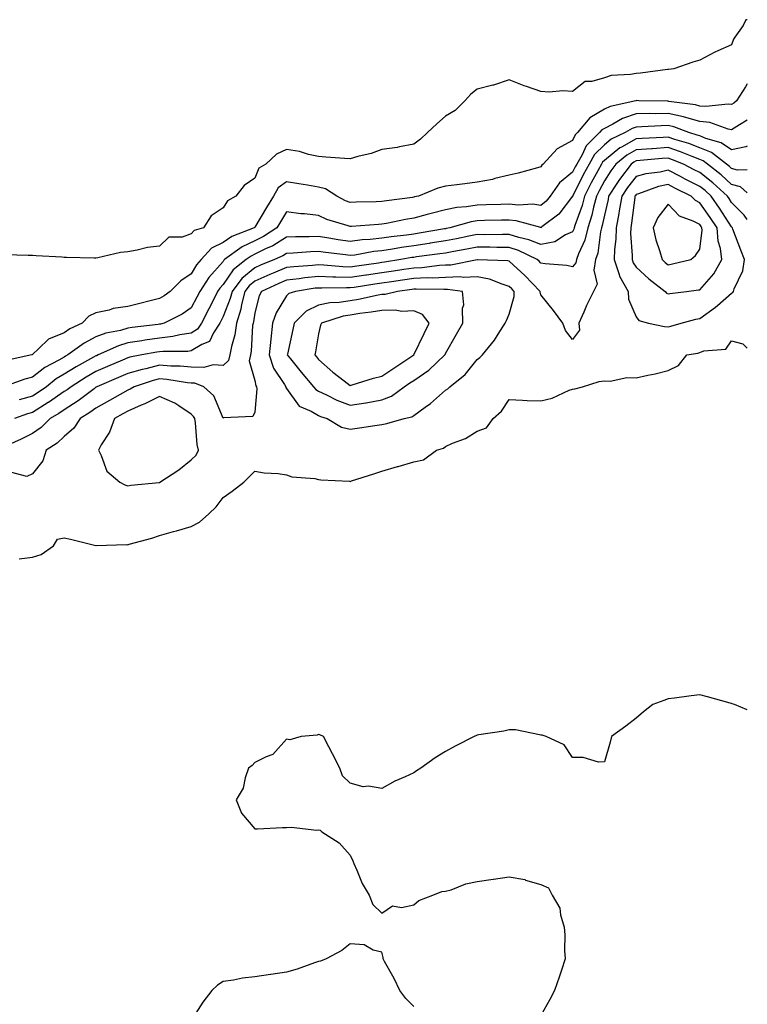
# Model space of a CAD drawing. Units: inches. Extents: x 915683 to 918323, y 7279418 to 7282058.
# Drawn here: x 918094 to 918323, y 7281488 to 7281797 of the extents above; entities that cross this region are included whole.
import ezdxf

# ---------------------------------------------------------------- set-up
doc = ezdxf.new("R2010")
doc.units = ezdxf.units.IN
doc.header["$MEASUREMENT"] = 0
doc.layers.add('Contour_91567279', color=7, linetype='Continuous', true_color=0x893dae)

msp = doc.modelspace()

# ---------------------------------------------------------------- linework, layer by layer
at = {"layer": 'Contour_91567279'}
for points in [[(918323, 7281797.41, 3266), (918322.56, 7281797.41, 3266), (918321.73, 7281795.6, 3266), (918319.05, 7281791.92, 3266), (918318.7, 7281791.27, 3266), (918318.05, 7281789.48, 3266), (918313.74, 7281787.61, 3266), (918312.74, 7281787.23, 3266), (918308.05, 7281784.73, 3266), (918305.89, 7281784.08, 3266), (918299.85, 7281781.92, 3266), (918298.23, 7281781.73, 3266), (918298.05, 7281781.75, 3266), (918297.88, 7281781.75, 3266), (918289.4, 7281780.57, 3266), (918288.05, 7281780.51, 3266), (918286.27, 7281780.13, 3266), (918280.14, 7281779.83, 3266), (918278.05, 7281779.16, 3266), (918274.09, 7281777.96, 3266), (918271.97, 7281778, 3266), (918268.05, 7281774.82, 3266), (918264.91, 7281775.06, 3266), (918260.69, 7281774.56, 3266), (918258.05, 7281774.87, 3266), (918253.57, 7281776.4, 3266), (918252.76, 7281776.63, 3266), (918248.05, 7281778.51, 3266), (918243.13, 7281776.84, 3266), (918242.94, 7281776.81, 3266), (918238.05, 7281775.56, 3266), (918235.96, 7281774.01, 3266), (918234.08, 7281771.92, 3266), (918231.09, 7281768.88, 3266), (918228.05, 7281767.05, 3266), (918225.36, 7281764.62, 3266), (918222.38, 7281761.92, 3266), (918220.16, 7281759.81, 3266), (918218.05, 7281758.25, 3266), (918213.54, 7281757.41, 3266), (918212.79, 7281757.18, 3266), (918208.05, 7281756.52, 3266), (918204.68, 7281755.3, 3266), (918200.48, 7281754.34, 3266), (918198.05, 7281753.63, 3266), (918196.24, 7281753.73, 3266), (918190.34, 7281754.21, 3266), (918188.05, 7281754.33, 3266), (918184.98, 7281754.99, 3266), (918182.11, 7281755.98, 3266), (918178.05, 7281756.6, 3266), (918174.84, 7281755.12, 3266), (918171.47, 7281751.92, 3266), (918169.26, 7281750.71, 3266), (918168.05, 7281747.51, 3266), (918164.72, 7281745.24, 3266), (918162.11, 7281741.92, 3266), (918159.49, 7281740.47, 3266), (918158.05, 7281738.18, 3266), (918154.3, 7281735.66, 3266), (918151.9, 7281731.92, 3266), (918148.93, 7281731.04, 3266), (918148.05, 7281730, 3266), (918145.16, 7281729.03, 3266), (918140.98, 7281728.99, 3266), (918138.05, 7281726.2, 3266), (918134.25, 7281725.72, 3266), (918131.02, 7281724.89, 3266), (918128.05, 7281724.42, 3266), (918125.81, 7281724.16, 3266), (918118.65, 7281722.52, 3266), (918118.05, 7281722.43, 3266), (918117.54, 7281722.43, 3266), (918108.76, 7281722.62, 3266), (918108.05, 7281722.62, 3266), (918107.3, 7281722.66, 3266), (918099.27, 7281723.14, 3266), (918098.05, 7281723.2, 3266), (918096.73, 7281723.25, 3266), (918089.57, 7281723.43, 3266)], [(918323, 7281777.21, 3267), (918322.9, 7281777.07, 3267), (918322.39, 7281776.26, 3267), (918319.6, 7281771.92, 3267), (918318.78, 7281771.19, 3267), (918318.05, 7281770.72, 3267), (918317.01, 7281770.88, 3267), (918309.92, 7281770.05, 3267), (918308.05, 7281770.24, 3267), (918306.74, 7281770.61, 3267), (918298.28, 7281771.69, 3267), (918298.05, 7281771.74, 3267), (918297.87, 7281771.73, 3267), (918288.82, 7281771.92, 3267), (918288.08, 7281771.96, 3267), (918288.05, 7281771.95, 3267), (918288.02, 7281771.95, 3267), (918287.96, 7281771.92, 3267), (918279.83, 7281770.13, 3267), (918278.05, 7281769.25, 3267), (918273.4, 7281766.57, 3267), (918269.62, 7281761.92, 3267), (918268.83, 7281761.14, 3267), (918268.05, 7281759.4, 3267), (918263.16, 7281756.81, 3267), (918258.78, 7281751.92, 3267), (918258.36, 7281751.61, 3267), (918258.05, 7281751.09, 3267), (918256.97, 7281750.84, 3267), (918250.86, 7281749.11, 3267), (918248.05, 7281748.53, 3267), (918243.6, 7281747.47, 3267), (918242.78, 7281747.18, 3267), (918238.05, 7281746.32, 3267), (918234.17, 7281745.8, 3267), (918231.6, 7281745.47, 3267), (918228.05, 7281745, 3267), (918225.61, 7281744.36, 3267), (918219.54, 7281741.92, 3267), (918218.32, 7281741.65, 3267), (918218.05, 7281741.57, 3267), (918217.63, 7281741.51, 3267), (918209.51, 7281740.46, 3267), (918208.05, 7281740.2, 3267), (918206.25, 7281740.12, 3267), (918199.95, 7281740.03, 3267), (918198.05, 7281739.93, 3267), (918196.6, 7281740.46, 3267), (918193.82, 7281741.92, 3267), (918190.31, 7281744.19, 3267), (918188.05, 7281744.77, 3267), (918184.65, 7281745.33, 3267), (918181.93, 7281745.8, 3267), (918178.05, 7281746.4, 3267), (918175.43, 7281744.54, 3267), (918173.89, 7281741.92, 3267), (918171.67, 7281738.3, 3267), (918168.05, 7281732.17, 3267), (918167.9, 7281732.07, 3267), (918167.79, 7281731.92, 3267), (918160.79, 7281729.18, 3267), (918158.05, 7281727.35, 3267), (918154.43, 7281725.54, 3267), (918151.16, 7281721.92, 3267), (918149.72, 7281720.25, 3267), (918148.05, 7281717.45, 3267), (918144.74, 7281715.23, 3267), (918141.43, 7281711.92, 3267), (918139.49, 7281710.48, 3267), (918138.05, 7281709.68, 3267), (918135.08, 7281708.95, 3267), (918131.87, 7281708.1, 3267), (918128.05, 7281707.19, 3267), (918123.46, 7281706.5, 3267), (918122.2, 7281706.07, 3267), (918118.05, 7281705.2, 3267), (918115.83, 7281704.15, 3267), (918113.7, 7281701.92, 3267), (918109.83, 7281700.14, 3267), (918108.05, 7281698.91, 3267), (918103.1, 7281696.87, 3267), (918100.13, 7281694, 3267), (918098.05, 7281692.04, 3267), (918097.96, 7281692.01, 3267), (918097.83, 7281691.92, 3267), (918089.81, 7281690.15, 3267)], [(918323, 7281765.85, 3268), (918320.52, 7281764.38, 3268), (918318.05, 7281762.8, 3268), (918317.01, 7281762.96, 3268), (918311.17, 7281765.05, 3268), (918308.05, 7281765.35, 3268), (918303.25, 7281766.72, 3268), (918302.96, 7281766.83, 3268), (918298.05, 7281767.93, 3268), (918293.97, 7281767.84, 3268), (918292.1, 7281767.88, 3268), (918288.05, 7281767.78, 3268), (918283.68, 7281766.3, 3268), (918280.64, 7281764.51, 3268), (918278.05, 7281763.23, 3268), (918277.22, 7281762.75, 3268), (918276.54, 7281761.92, 3268), (918272.26, 7281757.7, 3268), (918270.99, 7281754.87, 3268), (918269.32, 7281751.92, 3268), (918268.88, 7281751.09, 3268), (918268.05, 7281749.45, 3268), (918263.88, 7281746.08, 3268), (918261, 7281741.92, 3268), (918259.67, 7281740.3, 3268), (918258.05, 7281738.99, 3268), (918255.47, 7281739.34, 3268), (918250.9, 7281739.07, 3268), (918248.05, 7281739.34, 3268), (918245.4, 7281739.27, 3268), (918240.82, 7281739.15, 3268), (918238.05, 7281739.08, 3268), (918234.67, 7281738.54, 3268), (918231.63, 7281738.34, 3268), (918228.05, 7281737.62, 3268), (918223.49, 7281736.48, 3268), (918222.24, 7281736.11, 3268), (918218.05, 7281734.99, 3268), (918215.41, 7281734.56, 3268), (918209.45, 7281733.32, 3268), (918208.05, 7281733.07, 3268), (918206.95, 7281733.01, 3268), (918198.45, 7281732.32, 3268), (918198.05, 7281732.3, 3268), (918197.44, 7281732.53, 3268), (918190.7, 7281734.57, 3268), (918188.05, 7281735.8, 3268), (918183.64, 7281736.32, 3268), (918182.5, 7281736.36, 3268), (918178.05, 7281737.01, 3268), (918176.11, 7281733.86, 3268), (918174.94, 7281731.92, 3268), (918170.79, 7281729.19, 3268), (918168.05, 7281727.81, 3268), (918164.07, 7281725.9, 3268), (918158.55, 7281721.92, 3268), (918158.27, 7281721.71, 3268), (918158.05, 7281721.38, 3268), (918153.62, 7281716.35, 3268), (918150.75, 7281711.92, 3268), (918149.84, 7281710.12, 3268), (918148.05, 7281706.75, 3268), (918145.21, 7281704.75, 3268), (918139.55, 7281701.92, 3268), (918138.36, 7281701.61, 3268), (918138.05, 7281701.58, 3268), (918137.65, 7281701.52, 3268), (918129.43, 7281700.53, 3268), (918128.05, 7281700.32, 3268), (918125.8, 7281699.67, 3268), (918121.18, 7281698.79, 3268), (918118.05, 7281697.6, 3268), (918114.32, 7281695.64, 3268), (918109.26, 7281691.92, 3268), (918108.47, 7281691.5, 3268), (918108.05, 7281691.24, 3268), (918106.39, 7281690.26, 3268), (918102.02, 7281687.95, 3268), (918098.05, 7281684.9, 3268), (918095.7, 7281684.27, 3268), (918088.95, 7281681.92, 3268)], [(918323, 7281757.61, 3269), (918322.57, 7281757.4, 3269), (918318.05, 7281756.43, 3269), (918314.82, 7281758.69, 3269), (918309.94, 7281760.03, 3269), (918308.05, 7281760.82, 3269), (918307.25, 7281761.12, 3269), (918304.63, 7281761.92, 3269), (918299.84, 7281763.71, 3269), (918298.05, 7281764.11, 3269), (918295.91, 7281764.06, 3269), (918289.79, 7281763.66, 3269), (918288.05, 7281763.62, 3269), (918286.78, 7281763.19, 3269), (918284.61, 7281761.92, 3269), (918280.18, 7281759.78, 3269), (918278.05, 7281758.07, 3269), (918274.96, 7281755.01, 3269), (918273.2, 7281751.92, 3269), (918271.4, 7281748.56, 3269), (918268.08, 7281741.95, 3269), (918268.06, 7281741.91, 3269), (918268.05, 7281741.87, 3269), (918263.7, 7281736.27, 3269), (918258.32, 7281732.19, 3269), (918258.05, 7281731.97, 3269), (918257.99, 7281731.98, 3269), (918250.29, 7281734.16, 3269), (918248.05, 7281734.37, 3269), (918245.66, 7281734.31, 3269), (918240.34, 7281734.21, 3269), (918238.05, 7281734.16, 3269), (918236.12, 7281733.85, 3269), (918229.44, 7281731.92, 3269), (918228.28, 7281731.69, 3269), (918228.05, 7281731.64, 3269), (918227.72, 7281731.59, 3269), (918219.75, 7281730.21, 3269), (918218.05, 7281729.96, 3269), (918215.76, 7281729.63, 3269), (918210.9, 7281729.08, 3269), (918208.05, 7281728.64, 3269), (918204.37, 7281728.24, 3269), (918201.84, 7281728.12, 3269), (918198.05, 7281727.65, 3269), (918194.31, 7281728.18, 3269), (918191.29, 7281728.68, 3269), (918188.05, 7281729.16, 3269), (918185.19, 7281729.06, 3269), (918180.84, 7281729.13, 3269), (918178.05, 7281729.03, 3269), (918173.66, 7281726.3, 3269), (918171.43, 7281725.31, 3269), (918168.05, 7281723.6, 3269), (918166.91, 7281723.06, 3269), (918165.34, 7281721.92, 3269), (918161.26, 7281718.72, 3269), (918158.05, 7281714.13, 3269), (918157.02, 7281712.96, 3269), (918156.35, 7281711.92, 3269), (918154.6, 7281708.47, 3269), (918153.57, 7281706.4, 3269), (918151.22, 7281701.92, 3269), (918149.97, 7281700.01, 3269), (918148.05, 7281698.82, 3269), (918144.42, 7281698.29, 3269), (918142.24, 7281697.72, 3269), (918138.05, 7281697.25, 3269), (918133.4, 7281696.57, 3269), (918132.54, 7281696.4, 3269), (918128.05, 7281695.7, 3269), (918125.12, 7281694.85, 3269), (918118.8, 7281691.92, 3269), (918118.27, 7281691.7, 3269), (918118.05, 7281691.6, 3269), (918117.31, 7281691.18, 3269), (918111.8, 7281688.18, 3269), (918108.05, 7281685.86, 3269), (918105.57, 7281684.4, 3269), (918102.47, 7281681.92, 3269), (918099.88, 7281680.09, 3269), (918098.05, 7281678.97, 3269), (918093.89, 7281677.77, 3269)], [(918323, 7281750.16, 3270), (918319.93, 7281750.05, 3270), (918318.05, 7281750.58, 3270), (918317.35, 7281751.22, 3270), (918316.44, 7281751.92, 3270), (918311.71, 7281755.58, 3270), (918308.05, 7281757.12, 3270), (918304.56, 7281758.43, 3270), (918300.21, 7281759.76, 3270), (918298.05, 7281760.49, 3270), (918296.52, 7281760.39, 3270), (918289.94, 7281760.03, 3270), (918288.05, 7281759.89, 3270), (918283.44, 7281757.31, 3270), (918282.91, 7281757.06, 3270), (918278.05, 7281753.15, 3270), (918277.43, 7281752.54, 3270), (918277.08, 7281751.92, 3270), (918275.97, 7281749.84, 3270), (918273.91, 7281746.06, 3270), (918271.79, 7281741.92, 3270), (918271.01, 7281738.96, 3270), (918268.77, 7281732.64, 3270), (918268.55, 7281731.92, 3270), (918268.45, 7281731.52, 3270), (918268.05, 7281730.65, 3270), (918265.81, 7281729.68, 3270), (918262.41, 7281727.55, 3270), (918258.05, 7281726.63, 3270), (918254.3, 7281728.17, 3270), (918251.07, 7281728.89, 3270), (918248.05, 7281729.85, 3270), (918245.99, 7281729.86, 3270), (918240.2, 7281729.77, 3270), (918238.05, 7281729.78, 3270), (918235.39, 7281729.26, 3270), (918231.5, 7281728.46, 3270), (918228.05, 7281727.82, 3270), (918223.2, 7281727.08, 3270), (918222.94, 7281727.03, 3270), (918218.05, 7281726.3, 3270), (918214.22, 7281725.75, 3270), (918211.37, 7281725.23, 3270), (918208.05, 7281724.72, 3270), (918205.52, 7281724.45, 3270), (918199.48, 7281723.35, 3270), (918198.05, 7281723.17, 3270), (918196.59, 7281723.38, 3270), (918190.28, 7281724.15, 3270), (918188.05, 7281724.48, 3270), (918185.57, 7281724.39, 3270), (918180.06, 7281723.92, 3270), (918178.05, 7281723.85, 3270), (918176.86, 7281723.11, 3270), (918174.21, 7281721.92, 3270), (918169.81, 7281720.16, 3270), (918168.05, 7281719.39, 3270), (918163.97, 7281716, 3270), (918160.88, 7281711.92, 3270), (918160.32, 7281709.65, 3270), (918158.05, 7281703.98, 3270), (918157.37, 7281702.6, 3270), (918157.01, 7281701.92, 3270), (918155.01, 7281698.88, 3270), (918153.79, 7281696.18, 3270), (918151.35, 7281695.21, 3270), (918148.05, 7281693.19, 3270), (918146.94, 7281693.03, 3270), (918139.19, 7281693.05, 3270), (918138.05, 7281692.93, 3270), (918137.17, 7281692.8, 3270), (918132.45, 7281691.92, 3270), (918128.75, 7281691.22, 3270), (918128.05, 7281691.02, 3270), (918126.46, 7281690.33, 3270), (918121.7, 7281688.27, 3270), (918118.05, 7281686.71, 3270), (918114.99, 7281684.98, 3270), (918110.21, 7281681.92, 3270), (918108.98, 7281680.98, 3270), (918108.05, 7281680.39, 3270), (918103.15, 7281677.02, 3270), (918103.04, 7281676.94, 3270), (918098.05, 7281673.87, 3270), (918096.54, 7281673.43, 3270), (918092.38, 7281671.92, 3270)], [(918323, 7281742.95, 3271), (918320.91, 7281744.78, 3271), (918318.05, 7281745.6, 3271), (918314.73, 7281748.6, 3271), (918310.47, 7281751.92, 3271), (918309.11, 7281752.97, 3271), (918308.05, 7281753.42, 3271), (918305.64, 7281754.33, 3271), (918301.97, 7281755.84, 3271), (918298.05, 7281757.16, 3271), (918293.14, 7281756.82, 3271), (918292.94, 7281756.81, 3271), (918288.05, 7281756.46, 3271), (918285.14, 7281754.83, 3271), (918281.67, 7281751.92, 3271), (918280.09, 7281749.88, 3271), (918278.05, 7281746.69, 3271), (918276.37, 7281743.6, 3271), (918275.51, 7281741.92, 3271), (918274.6, 7281738.47, 3271), (918274.06, 7281735.91, 3271), (918272.85, 7281731.92, 3271), (918271.88, 7281728.09, 3271), (918269.85, 7281723.72, 3271), (918269.21, 7281721.92, 3271), (918269.04, 7281720.93, 3271), (918268.05, 7281719.64, 3271), (918266.2, 7281720.07, 3271), (918259.38, 7281720.59, 3271), (918258.05, 7281720.83, 3271), (918257.52, 7281721.39, 3271), (918256.93, 7281721.92, 3271), (918250.97, 7281724.84, 3271), (918248.05, 7281725.77, 3271), (918244.19, 7281725.78, 3271), (918241.96, 7281725.83, 3271), (918238.05, 7281725.85, 3271), (918234.76, 7281725.21, 3271), (918230.61, 7281724.48, 3271), (918228.05, 7281724, 3271), (918226.25, 7281723.73, 3271), (918218.9, 7281722.77, 3271), (918218.05, 7281722.64, 3271), (918217.42, 7281722.55, 3271), (918213.94, 7281721.92, 3271), (918208.85, 7281721.12, 3271), (918208.05, 7281721, 3271), (918206.97, 7281720.85, 3271), (918200.11, 7281719.86, 3271), (918198.05, 7281719.56, 3271), (918195.77, 7281719.64, 3271), (918189.77, 7281720.2, 3271), (918188.05, 7281720.27, 3271), (918186.2, 7281720.07, 3271), (918180.29, 7281719.68, 3271), (918178.05, 7281719.42, 3271), (918173.78, 7281717.64, 3271), (918172.74, 7281717.23, 3271), (918168.05, 7281715.17, 3271), (918166.28, 7281713.7, 3271), (918164.93, 7281711.92, 3271), (918163.9, 7281707.77, 3271), (918163.67, 7281706.3, 3271), (918162.29, 7281701.92, 3271), (918161.73, 7281698.25, 3271), (918160.67, 7281694.54, 3271), (918160.16, 7281691.92, 3271), (918159.76, 7281690.21, 3271), (918158.05, 7281688.62, 3271), (918154.93, 7281688.8, 3271), (918152.04, 7281687.93, 3271), (918148.05, 7281688.04, 3271), (918144.51, 7281688.38, 3271), (918141.58, 7281688.39, 3271), (918138.05, 7281688.68, 3271), (918133.74, 7281687.61, 3271), (918132.58, 7281687.39, 3271), (918128.05, 7281686.08, 3271), (918125.14, 7281684.83, 3271), (918118.32, 7281681.92, 3271), (918118.15, 7281681.82, 3271), (918118.05, 7281681.76, 3271), (918117.45, 7281681.32, 3271), (918112.45, 7281677.53, 3271), (918108.05, 7281674.68, 3271), (918106.41, 7281673.56, 3271), (918103.64, 7281671.92, 3271), (918100.83, 7281669.14, 3271), (918098.05, 7281667.19, 3271), (918094.51, 7281665.46, 3271), (918089.14, 7281663.01, 3271)], [(918323, 7281734.58, 3272), (918321.99, 7281735.86, 3272), (918318.05, 7281739.91, 3272), (918317.26, 7281741.14, 3272), (918316.72, 7281741.92, 3272), (918312.18, 7281746.05, 3272), (918308.05, 7281749.32, 3272), (918306.32, 7281750.19, 3272), (918302.96, 7281751.92, 3272), (918299.48, 7281753.35, 3272), (918298.05, 7281753.83, 3272), (918296.26, 7281753.71, 3272), (918289.24, 7281753.11, 3272), (918288.05, 7281753.02, 3272), (918287.34, 7281752.63, 3272), (918286.5, 7281751.92, 3272), (918282.81, 7281747.15, 3272), (918281.97, 7281745.84, 3272), (918279.36, 7281741.92, 3272), (918279.17, 7281740.8, 3272), (918278.05, 7281735.92, 3272), (918277.36, 7281732.61, 3272), (918277.14, 7281731.92, 3272), (918276.84, 7281730.71, 3272), (918275.99, 7281723.97, 3272), (918275.26, 7281721.92, 3272), (918274.69, 7281718.56, 3272), (918275.79, 7281714.18, 3272), (918274.6, 7281711.92, 3272), (918272.44, 7281707.53, 3272), (918271.53, 7281705.4, 3272), (918269.95, 7281701.92, 3272), (918270.23, 7281699.73, 3272), (918268.05, 7281696.8, 3272), (918265.79, 7281699.66, 3272), (918264.91, 7281701.92, 3272), (918262.03, 7281705.9, 3272), (918258.05, 7281710.84, 3272), (918257.81, 7281711.69, 3272), (918257.81, 7281711.92, 3272), (918253.05, 7281716.91, 3272), (918248.05, 7281721.45, 3272), (918247.69, 7281721.56, 3272), (918238.07, 7281721.9, 3272), (918238.05, 7281721.91, 3272), (918238.04, 7281721.9, 3272), (918229.74, 7281720.23, 3272), (918228.05, 7281720.18, 3272), (918226.2, 7281720.07, 3272), (918220.59, 7281719.38, 3272), (918218.05, 7281719.26, 3272), (918214.92, 7281718.8, 3272), (918211.68, 7281718.29, 3272), (918208.05, 7281717.76, 3272), (918203.17, 7281717.04, 3272), (918202.96, 7281717.01, 3272), (918198.05, 7281716.29, 3272), (918193.51, 7281716.45, 3272), (918192.57, 7281716.44, 3272), (918188.05, 7281716.64, 3272), (918183.79, 7281716.18, 3272), (918182.03, 7281715.9, 3272), (918178.05, 7281715.45, 3272), (918175.56, 7281714.41, 3272), (918170.12, 7281711.92, 3272), (918169.41, 7281710.56, 3272), (918168.05, 7281705.19, 3272), (918167.61, 7281702.36, 3272), (918167.47, 7281701.92, 3272), (918167.36, 7281701.24, 3272), (918166.89, 7281693.07, 3272), (918166.67, 7281691.92, 3272), (918166.25, 7281690.11, 3272), (918168.05, 7281683.86, 3272), (918168.35, 7281682.22, 3272), (918168.52, 7281681.92, 3272), (918168.66, 7281681.3, 3272), (918168.05, 7281673.9, 3272), (918167.46, 7281672.52, 3272), (918158.23, 7281672.1, 3272), (918158.05, 7281672.02, 3272), (918155.16, 7281679.04, 3272), (918151.99, 7281681.92, 3272), (918149.13, 7281683, 3272), (918148.05, 7281683.03, 3272), (918146.81, 7281683.15, 3272), (918140.39, 7281684.25, 3272), (918138.05, 7281684.45, 3272), (918136.02, 7281683.94, 3272), (918130.13, 7281681.92, 3272), (918128.77, 7281681.2, 3272), (918128.05, 7281680.88, 3272), (918125.65, 7281679.52, 3272), (918122.34, 7281677.63, 3272), (918118.05, 7281675.21, 3272), (918116.16, 7281673.81, 3272), (918113.11, 7281671.92, 3272), (918111.07, 7281668.9, 3272), (918108.05, 7281666.32, 3272), (918105.84, 7281664.13, 3272), (918102.41, 7281661.92, 3272), (918101.39, 7281658.58, 3272), (918098.05, 7281654.5, 3272), (918096.27, 7281653.71, 3272), (918091.22, 7281655.09, 3272)], [(918098.05, 7281628.28, 3272), (918100.81, 7281629.16, 3272), (918104.73, 7281631.92, 3272), (918105.96, 7281634.01, 3272), (918108.05, 7281634.43, 3272), (918110.06, 7281633.92, 3272), (918117.97, 7281632, 3272), (918118.05, 7281631.98, 3272), (918118.1, 7281631.97, 3272), (918127.72, 7281632.25, 3272), (918128.05, 7281632.22, 3272), (918128.49, 7281632.36, 3272), (918135.64, 7281634.33, 3272), (918138.05, 7281635.1, 3272), (918142.5, 7281636.37, 3272), (918143.37, 7281636.61, 3272), (918148.05, 7281638, 3272), (918150.62, 7281639.34, 3272), (918153.55, 7281641.92, 3272), (918155.86, 7281644.12, 3272), (918158.05, 7281647.09, 3272), (918160.9, 7281649.07, 3272), (918164.58, 7281651.92, 3272), (918166.32, 7281653.65, 3272), (918168.05, 7281655.38, 3272), (918170.98, 7281654.86, 3272), (918175.37, 7281654.6, 3272), (918178.05, 7281654.21, 3272), (918179.67, 7281653.54, 3272), (918186.95, 7281653.01, 3272), (918188.05, 7281652.74, 3272), (918188.82, 7281652.68, 3272), (918197.79, 7281652.17, 3272), (918198.05, 7281652.15, 3272), (918198.41, 7281652.28, 3272), (918205.49, 7281654.48, 3272), (918208.05, 7281655.41, 3272), (918212.92, 7281656.79, 3272), (918213.12, 7281656.84, 3272), (918218.05, 7281658.32, 3272), (918221.08, 7281658.88, 3272), (918225.18, 7281661.92, 3272), (918227.41, 7281662.56, 3272), (918228.05, 7281663.12, 3272), (918230.26, 7281664.14, 3272), (918234.29, 7281665.68, 3272), (918238.05, 7281667.93, 3272), (918240.96, 7281669.02, 3272), (918243.06, 7281671.92, 3272), (918245.68, 7281674.28, 3272), (918248.05, 7281677.88, 3272), (918252.26, 7281677.7, 3272), (918253.76, 7281677.63, 3272), (918258.05, 7281677.47, 3272), (918261.62, 7281678.35, 3272), (918266.94, 7281680.82, 3272), (918268.05, 7281681.2, 3272), (918268.71, 7281681.26, 3272), (918271.13, 7281681.92, 3272), (918276.39, 7281683.58, 3272), (918278.05, 7281683.8, 3272), (918279.82, 7281683.69, 3272), (918285.13, 7281684.84, 3272), (918288.05, 7281684.73, 3272), (918291.7, 7281685.57, 3272), (918293.97, 7281686, 3272), (918298.05, 7281687.06, 3272), (918301.39, 7281688.58, 3272), (918303.96, 7281691.92, 3272), (918307.44, 7281692.53, 3272), (918308.05, 7281692.67, 3272), (918309.32, 7281693.2, 3272), (918316.27, 7281693.7, 3272), (918318.05, 7281696.39, 3272), (918321.55, 7281695.43, 3272), (918323, 7281694.02, 3272)], [(918093.87, 7281627.74, 3272), (918098.05, 7281628.28, 3272)], [(918323, 7281580.25, 3272), (918318.93, 7281581.92, 3272), (918318.27, 7281582.13, 3272), (918318.05, 7281582.23, 3272), (918317.62, 7281582.35, 3272), (918310.45, 7281584.32, 3272), (918308.05, 7281585.01, 3272), (918305.3, 7281584.67, 3272), (918300.11, 7281583.98, 3272), (918298.05, 7281583.77, 3272), (918296.72, 7281583.26, 3272), (918293.3, 7281581.92, 3272), (918290.33, 7281579.64, 3272), (918288.05, 7281577.61, 3272), (918284.8, 7281575.17, 3272), (918280.32, 7281571.92, 3272), (918279.87, 7281570.1, 3272), (918278.05, 7281563.92, 3272), (918276.17, 7281563.8, 3272), (918271.38, 7281565.25, 3272), (918268.05, 7281565.25, 3272), (918265.42, 7281569.29, 3272), (918259.71, 7281571.92, 3272), (918258.41, 7281572.28, 3272), (918258.05, 7281572.34, 3272), (918257.6, 7281572.38, 3272), (918250.07, 7281573.93, 3272), (918248.05, 7281574.03, 3272), (918246.36, 7281573.61, 3272), (918238.56, 7281572.43, 3272), (918238.05, 7281572.32, 3272), (918237.76, 7281572.21, 3272), (918237.1, 7281571.92, 3272), (918231.12, 7281568.85, 3272), (918228.05, 7281567.17, 3272), (918224.8, 7281565.17, 3272), (918220.27, 7281561.92, 3272), (918218.94, 7281561.03, 3272), (918218.05, 7281560.45, 3272), (918215.32, 7281559.2, 3272), (918212.09, 7281557.88, 3272), (918208.05, 7281555.55, 3272), (918203.76, 7281556.21, 3272), (918202.17, 7281556.04, 3272), (918198.05, 7281557.2, 3272), (918195.6, 7281559.47, 3272), (918194.76, 7281561.92, 3272), (918192.52, 7281566.39, 3272), (918191.38, 7281568.59, 3272), (918189.63, 7281571.92, 3272), (918188.53, 7281572.4, 3272), (918188.05, 7281572.49, 3272), (918187.64, 7281572.33, 3272), (918182.6, 7281571.92, 3272), (918179.09, 7281570.88, 3272), (918178.05, 7281571, 3272), (918173.74, 7281566.23, 3272), (918171.65, 7281565.51, 3272), (918168.05, 7281563.67, 3272), (918167.21, 7281562.75, 3272), (918166.08, 7281561.92, 3272), (918164.99, 7281558.86, 3272), (918164.39, 7281555.58, 3272), (918162.13, 7281551.92, 3272), (918163.88, 7281547.74, 3272), (918168.05, 7281542.82, 3272), (918168.92, 7281542.8, 3272), (918176.72, 7281543.26, 3272), (918178.05, 7281543.24, 3272), (918179.51, 7281543.38, 3272), (918187.58, 7281542.39, 3272), (918188.05, 7281542.48, 3272), (918188.59, 7281542.46, 3272), (918189.12, 7281541.92, 3272), (918194.58, 7281538.44, 3272), (918198.05, 7281534.57, 3272), (918198.91, 7281532.79, 3272), (918199.22, 7281531.92, 3272), (918200.19, 7281529.78, 3272), (918201.8, 7281525.67, 3272), (918204.05, 7281521.92, 3272), (918205.13, 7281518.99, 3272), (918208.05, 7281516.33, 3272), (918211.38, 7281518.59, 3272), (918214.23, 7281518.09, 3272), (918218.05, 7281518.92, 3272), (918219.65, 7281520.32, 3272), (918224.05, 7281521.92, 3272), (918226.84, 7281523.12, 3272), (918228.05, 7281523.18, 3272), (918229.81, 7281523.68, 3272), (918234.48, 7281525.49, 3272), (918238.05, 7281526.27, 3272), (918242.99, 7281526.98, 3272), (918243.13, 7281527, 3272), (918248.05, 7281527.71, 3272), (918252.99, 7281526.86, 3272), (918253.24, 7281526.72, 3272), (918258.05, 7281525.28, 3272), (918260.41, 7281524.28, 3272), (918261.62, 7281521.92, 3272), (918264.03, 7281517.91, 3272), (918264.2, 7281515.78, 3272), (918265.34, 7281511.92, 3272), (918265.6, 7281509.47, 3272), (918265.44, 7281504.53, 3272), (918265.66, 7281501.92, 3272), (918264.49, 7281498.37, 3272), (918263.81, 7281496.16, 3272), (918262.29, 7281491.92, 3272), (918260.86, 7281489.11, 3272), (918258.05, 7281484.15, 3272)], [(918218.05, 7281486.88, 3272), (918215.57, 7281489.44, 3272), (918213.63, 7281491.92, 3272), (918211.84, 7281495.72, 3272), (918208.86, 7281501.11, 3272), (918208.43, 7281501.92, 3272), (918208.45, 7281502.32, 3272), (918208.05, 7281504, 3272), (918205.27, 7281504.69, 3272), (918202.48, 7281506.34, 3272), (918198.05, 7281506.69, 3272), (918195.42, 7281504.55, 3272), (918190.49, 7281501.92, 3272), (918188.75, 7281501.22, 3272), (918188.05, 7281501.06, 3272), (918186.8, 7281500.67, 3272), (918181.35, 7281498.63, 3272), (918178.05, 7281497.72, 3272), (918173.13, 7281497.01, 3272), (918172.99, 7281496.98, 3272), (918168.05, 7281496.28, 3272), (918164.15, 7281495.83, 3272), (918161.38, 7281495.25, 3272), (918158.05, 7281494.8, 3272), (918156.35, 7281493.62, 3272), (918154.55, 7281491.92, 3272), (918151.65, 7281488.32, 3272), (918148.05, 7281482.49, 3272)]]:
    msp.add_polyline3d(points, dxfattribs=at)
for points in [[(918298.05, 7281700.8, 3273), (918298.97, 7281701, 3273), (918302.18, 7281701.92, 3273), (918306.81, 7281703.15, 3273), (918308.05, 7281703.38, 3273), (918313.01, 7281706.96, 3273), (918313.66, 7281707.54, 3273), (918318.05, 7281711.36, 3273), (918318.43, 7281711.54, 3273), (918318.67, 7281711.92, 3273), (918318.91, 7281712.78, 3273), (918321.58, 7281718.39, 3273), (918322.12, 7281721.92, 3273), (918320.97, 7281724.85, 3273), (918318.49, 7281731.48, 3273), (918318.32, 7281731.92, 3273), (918318.2, 7281732.08, 3273), (918318.05, 7281732.23, 3273), (918314.27, 7281738.14, 3273), (918311.61, 7281741.92, 3273), (918309.75, 7281743.62, 3273), (918308.05, 7281744.97, 3273), (918303.41, 7281747.27, 3273), (918301.94, 7281748.03, 3273), (918298.05, 7281750.02, 3273), (918295.62, 7281749.49, 3273), (918291.05, 7281748.91, 3273), (918288.05, 7281748.09, 3273), (918285.33, 7281744.64, 3273), (918283.51, 7281741.92, 3273), (918282.72, 7281737.24, 3273), (918282.53, 7281736.4, 3273), (918281.69, 7281731.92, 3273), (918281.61, 7281728.37, 3273), (918281.19, 7281725.06, 3273), (918281.1, 7281721.92, 3273), (918282.72, 7281717.24, 3273), (918282.83, 7281716.7, 3273), (918285.53, 7281711.92, 3273), (918285.59, 7281709.46, 3273), (918288.05, 7281703.97, 3273), (918288.9, 7281702.77, 3273), (918291.9, 7281701.92, 3273), (918296.99, 7281700.87, 3273)], [(918298.05, 7281711.17, 3274), (918298.67, 7281711.3, 3274), (918303.85, 7281711.92, 3274), (918307.6, 7281712.37, 3274), (918308.05, 7281712.46, 3274), (918312.47, 7281717.5, 3274), (918314.97, 7281721.92, 3274), (918314.54, 7281725.44, 3274), (918313.82, 7281727.69, 3274), (918313.49, 7281731.92, 3274), (918311.34, 7281735.21, 3274), (918308.05, 7281739.83, 3274), (918306.68, 7281740.55, 3274), (918305.34, 7281741.92, 3274), (918300.45, 7281744.32, 3274), (918298.05, 7281745.54, 3274), (918295.07, 7281744.9, 3274), (918288.78, 7281742.65, 3274), (918288.05, 7281742.46, 3274), (918287.82, 7281742.15, 3274), (918287.66, 7281741.92, 3274), (918287.58, 7281741.45, 3274), (918286.59, 7281733.38, 3274), (918286.31, 7281731.92, 3274), (918286.27, 7281730.13, 3274), (918286.79, 7281723.19, 3274), (918286.75, 7281721.92, 3274), (918287.08, 7281720.95, 3274), (918288.05, 7281719.51, 3274), (918292.01, 7281715.88, 3274), (918297.14, 7281711.92, 3274), (918297.55, 7281711.42, 3274)], [(918298.05, 7281720.32, 3275), (918299.42, 7281720.55, 3275), (918305.18, 7281721.92, 3275), (918306.73, 7281723.25, 3275), (918308.05, 7281725.2, 3275), (918308.8, 7281731.17, 3275), (918308.74, 7281731.92, 3275), (918308.47, 7281732.34, 3275), (918308.05, 7281732.93, 3275), (918305.96, 7281734.01, 3275), (918301.68, 7281735.55, 3275), (918298.05, 7281739.32, 3275), (918294.82, 7281735.15, 3275), (918293.42, 7281731.92, 3275), (918294.25, 7281728.12, 3275), (918295.5, 7281724.47, 3275), (918296.18, 7281721.92, 3275), (918297.16, 7281721.03, 3275)], [(918208.05, 7281670.05, 3273), (918209.61, 7281670.36, 3273), (918214.99, 7281671.92, 3273), (918217.49, 7281672.49, 3273), (918218.05, 7281672.86, 3273), (918221.65, 7281675.52, 3273), (918223.27, 7281676.7, 3273), (918228.05, 7281680.82, 3273), (918228.74, 7281681.23, 3273), (918229.36, 7281681.92, 3273), (918234.21, 7281685.77, 3273), (918238.05, 7281690.49, 3273), (918238.86, 7281691.12, 3273), (918239.64, 7281691.92, 3273), (918243.42, 7281696.55, 3273), (918244.6, 7281698.47, 3273), (918246.86, 7281701.92, 3273), (918247.21, 7281702.77, 3273), (918248.05, 7281704.78, 3273), (918249.68, 7281710.29, 3273), (918249.69, 7281711.92, 3273), (918248.88, 7281712.76, 3273), (918248.05, 7281713.51, 3273), (918245.82, 7281714.16, 3273), (918241.93, 7281715.8, 3273), (918238.05, 7281716.55, 3273), (918233.62, 7281716.35, 3273), (918232.62, 7281716.49, 3273), (918228.05, 7281716.34, 3273), (918223.86, 7281716.12, 3273), (918222.28, 7281716.15, 3273), (918218.05, 7281715.94, 3273), (918214.54, 7281715.43, 3273), (918211.08, 7281714.96, 3273), (918208.05, 7281714.51, 3273), (918205.79, 7281714.18, 3273), (918199.32, 7281713.2, 3273), (918198.05, 7281713, 3273), (918196.92, 7281713.05, 3273), (918189.09, 7281712.96, 3273), (918188.05, 7281712.99, 3273), (918187.08, 7281712.9, 3273), (918180.86, 7281711.92, 3273), (918178.75, 7281711.22, 3273), (918178.05, 7281710.52, 3273), (918174.78, 7281705.19, 3273), (918173.59, 7281701.92, 3273), (918173.03, 7281696.94, 3273), (918173.03, 7281696.89, 3273), (918172.52, 7281691.92, 3273), (918173.93, 7281687.8, 3273), (918177.38, 7281682.59, 3273), (918177.75, 7281681.92, 3273), (918177.81, 7281681.68, 3273), (918178.05, 7281681.34, 3273), (918181.99, 7281675.86, 3273), (918185.75, 7281674.21, 3273), (918188.05, 7281672.85, 3273), (918188.68, 7281672.55, 3273), (918190.82, 7281671.92, 3273), (918195.35, 7281669.21, 3273), (918198.05, 7281668.53, 3273), (918200.98, 7281668.99, 3273), (918205.84, 7281669.71, 3273)], [(918208.05, 7281677.79, 3274), (918211.03, 7281678.94, 3274), (918215.02, 7281681.92, 3274), (918216.84, 7281683.13, 3274), (918218.05, 7281683.94, 3274), (918222.81, 7281687.15, 3274), (918227.82, 7281691.92, 3274), (918227.89, 7281692.08, 3274), (918228.05, 7281692.38, 3274), (918231.53, 7281698.44, 3274), (918233.52, 7281701.92, 3274), (918233.35, 7281706.63, 3274), (918233.83, 7281707.7, 3274), (918233.35, 7281711.92, 3274), (918228.67, 7281712.54, 3274), (918228.05, 7281712.52, 3274), (918227.49, 7281712.49, 3274), (918218.8, 7281712.67, 3274), (918218.05, 7281712.63, 3274), (918217.43, 7281712.54, 3274), (918212.89, 7281711.92, 3274), (918209.03, 7281710.94, 3274), (918208.05, 7281710.91, 3274), (918206.83, 7281710.71, 3274), (918200.63, 7281709.34, 3274), (918198.05, 7281708.94, 3274), (918194.54, 7281708.41, 3274), (918191.61, 7281708.36, 3274), (918188.05, 7281707.62, 3274), (918184.24, 7281705.73, 3274), (918180.38, 7281701.92, 3274), (918180.01, 7281699.96, 3274), (918178.31, 7281692.18, 3274), (918178.26, 7281691.92, 3274), (918179.23, 7281690.74, 3274), (918182.67, 7281686.55, 3274), (918186.52, 7281681.92, 3274), (918187.21, 7281681.07, 3274), (918188.05, 7281680.57, 3274), (918190.58, 7281679.39, 3274), (918193.81, 7281677.68, 3274), (918198.05, 7281676.11, 3274), (918203.01, 7281676.88, 3274), (918203.08, 7281676.89, 3274)], [(918208.05, 7281685.26, 3275), (918212.05, 7281687.93, 3275), (918218.03, 7281691.92, 3275), (918218.05, 7281691.95, 3275), (918221.31, 7281698.66, 3275), (918222.95, 7281701.92, 3275), (918220.77, 7281704.63, 3275), (918218.05, 7281705.77, 3275), (918214.35, 7281705.62, 3275), (918212.17, 7281706.04, 3275), (918208.05, 7281705.93, 3275), (918204.63, 7281705.34, 3275), (918201.09, 7281704.96, 3275), (918198.05, 7281704.49, 3275), (918195.82, 7281704.15, 3275), (918189.06, 7281701.92, 3275), (918188.71, 7281701.26, 3275), (918188.05, 7281698.62, 3275), (918187.1, 7281692.87, 3275), (918186.92, 7281691.92, 3275), (918187.42, 7281691.3, 3275), (918188.05, 7281690.55, 3275), (918192.63, 7281686.49, 3275), (918196.14, 7281683.83, 3275), (918198.05, 7281682.35, 3275), (918198.64, 7281682.52, 3275), (918205.34, 7281684.63, 3275)], [(918138.05, 7281651.82, 3273), (918138.11, 7281651.85, 3273), (918138.19, 7281651.92, 3273), (918144.18, 7281655.79, 3273), (918148.05, 7281658.88, 3273), (918149.6, 7281660.37, 3273), (918150.36, 7281661.92, 3273), (918149.93, 7281663.8, 3273), (918149.36, 7281670.61, 3273), (918149.12, 7281671.92, 3273), (918148.74, 7281672.61, 3273), (918148.05, 7281673.26, 3273), (918144.1, 7281675.87, 3273), (918142.88, 7281676.75, 3273), (918138.05, 7281678.9, 3273), (918133.39, 7281676.59, 3273), (918132.27, 7281676.14, 3273), (918128.05, 7281674.29, 3273), (918126.54, 7281673.43, 3273), (918123.85, 7281671.92, 3273), (918122.3, 7281667.67, 3273), (918119.73, 7281663.61, 3273), (918118.82, 7281661.92, 3273), (918119.72, 7281660.25, 3273), (918121.52, 7281655.39, 3273), (918125.52, 7281651.92, 3273), (918127.18, 7281651.04, 3273), (918128.05, 7281650.8, 3273), (918129, 7281650.96, 3273), (918137.94, 7281651.81, 3273)]]:
    msp.add_polyline3d(points, close=True, dxfattribs=at)

doc.saveas('drawing.dxf')
